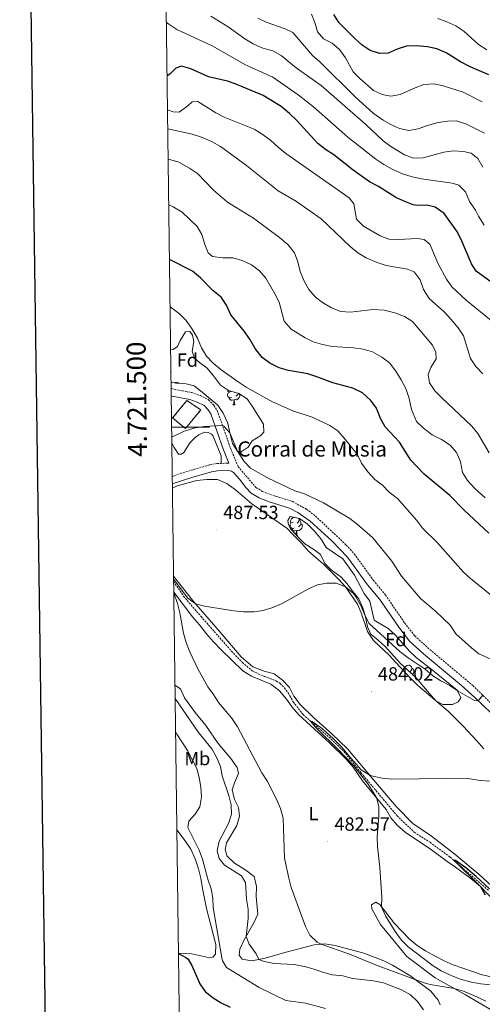
# Model space of a CAD drawing. Units: metres. Extents: x 589633 to 594127, y 4719364 to 4722393.
# Drawn here: x 590441 to 590685, y 4721197 to 4721714 of the extents above; entities that cross this region are included whole.
import ezdxf
from ezdxf.enums import TextEntityAlignment as Align

# ---------------------------------------------------------------- set-up
doc = ezdxf.new("R2010")
doc.units = ezdxf.units.M
doc.header["$MEASUREMENT"] = 0
doc.linetypes.add('TRAZOSX2', pattern=[1.5, 1, -0.5])
for name, color, linetype, lineweight in [('Carátula', 7, 'Continuous', 5), ('Level 11', 142, 'TRAZOSX2', 13), ('Level 18', 1, 'TRAZOSX2', 13), ('Level 21', 19, 'Continuous', 0), ('Level 35', 92, 'Continuous', 0), ('Level 36', 19, 'Continuous', 40), ('Level 37', 92, 'Continuous', 0), ('Level 4', 36, 'Continuous', 30), ('Level 41', 19, 'Continuous', 0), ('Level 44', 19, 'Continuous', 0), ('Level 5', 36, 'Continuous', 0), ('Level 53', 1, 'Continuous', 0), ('Level 61', 19, 'Continuous', 0), ('Level 63', 7, 'Continuous', 0), ('Level 7', 1, 'Continuous', 0)]:
    doc.layers.add(name, color=color, linetype=linetype, lineweight=lineweight)
doc.styles.add('Arial', font='ARIAL.TTF', dxfattribs={"height": 0.2})

# ---------------------------------------------------------------- blocks, each defined once
blk = doc.blocks.new('5PATER')
at = {"layer": 'Carátula', "linetype": 'Continuous', "lineweight": 5}
h = blk.add_hatch(color=250, dxfattribs=at)
edge = h.paths.add_edge_path()
edge.add_ellipse((0, 0), major_axis=(-1.33, -1.34), ratio=0.999422, start_angle=0, end_angle=360)

msp = doc.modelspace()

# ---------------------------------------------------------------- linework, layer by layer
at = {"layer": 'Level 11', "color": 142, "linetype": 'TRAZOSX2', "lineweight": 13}
msp.add_polyline3d([(590522.26, 4721418.81, 484.37), (590527.53, 4721411.07, 484.3), (590536.73, 4721400.39, 483.08), (590552.79, 4721382.18, 482.24), (590558.5, 4721376.24, 482.01), (590564.04, 4721371.57, 481.93), (590570.15, 4721368.92, 481.93), (590576.34, 4721366.51, 481.17), (590578.37, 4721365.17, 481.09), (590580.65, 4721362.95, 480.94), (590583.45, 4721358.79, 480.78), (590585.21, 4721355.58, 480.56), (590590.39, 4721348.86, 480.17), (590605.2, 4721336, 479.18), (590611.75, 4721329.59, 478.8), (590621.01, 4721318.13, 478.42), (590639.87, 4721295.69, 477.12), (590648.89, 4721287.02, 476.58), (590657.18, 4721281.75, 475.82), (590667.81, 4721273.88, 475.36), (590687.87, 4721256.55, 474.29)], dxfattribs=at)
at = {"layer": 'Level 18', "color": 1, "linetype": 'TRAZOSX2', "lineweight": 13}
msp.add_polyline3d([(590529.26, 4721513.95, 489.01), (590521.72, 4721504.79, 489.01), (590528.45, 4721499.22, 489.01), (590536.57, 4721508.97, 489.01), (590529.26, 4721513.95, 489.01)], dxfattribs=at)
at = {"layer": 'Level 21', "color": 19, "linetype": 'TRAZOSX2', "lineweight": 0}
for points in [[(590520.94, 4721520.3, 490.75), (590522.43, 4721519.85, 490.75), (590531.8, 4721518.13, 490.6), (590536.22, 4721516.63, 490.37), (590540.66, 4721514.35, 490.09), (590543.44, 4721511.35, 489.99), (590545.24, 4721508.63, 489.99), (590552.32, 4721488.51, 489.43), (590556.24, 4721479.16, 488.89), (590565.58, 4721468.23, 488.96), (590569.04, 4721466.18, 488.96), (590573.22, 4721464.48, 489.04), (590584.72, 4721460.97, 489.12), (590592.22, 4721456.8, 489.12), (590596.89, 4721453.2, 489.12), (590613.11, 4721437.99, 488.66), (590617.28, 4721433.36, 488.23), (590627.38, 4721419.41, 487.13), (590633.77, 4721411.72, 486.85), (590643.78, 4721397.02, 486.96), (590649.18, 4721390.19, 487.12), (590657.1, 4721383.04, 487.05), (590679.68, 4721364.14, 485.49), (590692.22, 4721352.03, 484.53)], [(590521.54, 4721473.96, 488.5), (590525.78, 4721475.58, 488.56), (590541.36, 4721480.18, 488.73), (590545.01, 4721480.81, 488.81), (590550.62, 4721480.98, 488.81), (590551.39, 4721480.96, 489.07)]]:
    msp.add_polyline3d(points, dxfattribs=at)
at = {"layer": 'Level 21', "color": 19, "linetype": 'Continuous', "lineweight": 0}
for points in [[(590520.99, 4721516.35, 490.75), (590521.54, 4721516.18, 490.75), (590530.84, 4721514.47, 490.6), (590534.74, 4721513.14, 490.37), (590538.34, 4721511.3, 490.09), (590540.46, 4721509.01, 489.99), (590541.83, 4721506.94, 489.99), (590548.43, 4721488.06, 489.47), (590551.39, 4721480.96, 489.07)], [(590521.59, 4721470.1, 488.47), (590531.77, 4721473.48, 488.62), (590542.24, 4721476.43, 488.73), (590545.39, 4721476.97, 488.81), (590550.91, 4721477.14, 488.81), (590552.68, 4721476.8, 488.89), (590553.72, 4721476.18, 488.89), (590557.08, 4721472.43, 488.91), (590560.02, 4721468.34, 488.94), (590563.08, 4721465.25, 488.96), (590567.32, 4721462.73, 488.96), (590571.93, 4721460.85, 489.04), (590583.21, 4721457.41, 489.12), (590587.67, 4721455.17, 489.12), (590594.08, 4721450.55, 489.12), (590605.46, 4721440.14, 488.95), (590613.73, 4721431.62, 488.3), (590624.34, 4721417.05, 487.13), (590630.7, 4721409.4, 486.85), (590640.68, 4721394.75, 486.96), (590646.37, 4721387.55, 487.12), (590653.77, 4721380.83, 487.1), (590673.76, 4721364.17, 485.73), (590680.81, 4721357.92, 485.21), (590689.44, 4721349.37, 484.53)]]:
    msp.add_polyline3d(points, dxfattribs=at)
at = {"layer": 'Level 35', "color": 92, "linetype": 'Continuous', "lineweight": 0, "ltscale": 0.5}
for points in [[(590520.67, 4721541.02, 496.02), (590521.98, 4721540.73, 495.99), (590524.4, 4721542.38, 495.99), (590525.77, 4721545.53, 495.69), (590528.45, 4721550.07, 496.22), (590530.74, 4721550.2, 496.3), (590532.29, 4721548.36, 496.3), (590532.87, 4721544.99, 496.38), (590532.11, 4721539.89, 496.38), (590533.34, 4721536.19, 496.38), (590535.87, 4721533.88, 496.38), (590539.95, 4721531.01, 495.95), (590543.2, 4721526.84, 495.26), (590546.99, 4721521.96, 495.08), (590551.21, 4721519.27, 495.08), (590556.64, 4721517.69, 495.08), (590560.89, 4721514.77, 495.08), (590563.54, 4721510.89, 494.77), (590569.49, 4721501.48, 494.62), (590569.8, 4721497.38, 494.39), (590568.16, 4721495.59, 494.16), (590563.65, 4721492.79, 494.08), (590561.45, 4721489.39, 493.78), (590557.33, 4721486.54, 493.7), (590555.65, 4721487.49, 493.7), (590553.25, 4721491.42, 493.7), (590551.85, 4721496.98, 493.7), (590550.75, 4721502.05, 494.47), (590548.42, 4721507.35, 494.54), (590545.61, 4721511.49, 494.54), (590541.47, 4721514.78, 495.12), (590537.31, 4721518.35, 495.31), (590533.06, 4721521.66, 495.61), (590528.79, 4721522.63, 495.84), (590523.55, 4721522.99, 496.07), (590520.9, 4721523.53, 496.19)], [(590583.54, 4721452.96, 492.17), (590588.42, 4721451.87, 492.17), (590592.58, 4721449.12, 491.53), (590596.33, 4721445.24, 491.05), (590599.83, 4721441.1, 490.8), (590602.61, 4721436.72, 490.65), (590611.25, 4721430.7, 489.96), (590617.39, 4721422.15, 489.73), (590622.46, 4721412.56, 488.66), (590625.47, 4721408.57, 488.36), (590627.84, 4721398.45, 488.12), (590635.1, 4721394.1, 488.12), (590638.88, 4721390.83, 488.12), (590646.32, 4721382.28, 487.74), (590649.92, 4721378.81, 487.51), (590658.5, 4721372.23, 487.51), (590671.36, 4721361.74, 486.75), (590673.43, 4721357.61, 486.36), (590672.04, 4721355.59, 486.36), (590668.98, 4721354.13, 486.36), (590663.98, 4721354.14, 486.29), (590660.19, 4721356.15, 486.44), (590656.91, 4721359.89, 487.02), (590649.69, 4721368.39, 487.05), (590641.43, 4721375.88, 487.13), (590633.82, 4721384.55, 487.13), (590629.95, 4721388.06, 487.13), (590625.96, 4721391.07, 487.13), (590624.23, 4721394.93, 487.43), (590623.22, 4721400.2, 487.89), (590621.88, 4721405.07, 487.97), (590619.76, 4721409.64, 488.2), (590616.57, 4721413.49, 488.19), (590613.53, 4721417.62, 488.58), (590610.22, 4721421.33, 489.16), (590605.36, 4721424.79, 489.65), (590601.82, 4721428.32, 489.92), (590599.62, 4721432.98, 491.26), (590596.11, 4721435.57, 491.79), (590591.37, 4721438.69, 492.02), (590587.86, 4721442.19, 492.63), (590583.97, 4721446.36, 492.63), (590582.77, 4721448.59, 492.63), (590582.44, 4721450.84, 492.02), (590583.54, 4721452.96, 492.17)]]:
    msp.add_polyline3d(points, dxfattribs=at)
at = {"layer": 'Level 36', "color": 92, "linetype": 'Continuous', "lineweight": 0}
for points in [[(590520.83, 4721528.95, 0.01), (590520.9, 4721528.83, 0.01), (590520.83, 4721528.4, 0.01)], [(590522.87, 4721523.13, 0.01), (590523.23, 4721523.37, 0.01), (590523.98, 4721523.53, 0.01), (590524.4, 4721523.47, 0.01), (590524.93, 4721523.16, 0.01), (590525.19, 4721522.88, 0.01)], [(590552.79, 4721515.57, 0.01), (590552.37, 4721515.41, 0.01), (590551.78, 4721515.47, 0.01), (590551.31, 4721515.68, 0.01), (590550.88, 4721516.11, 0.01), (590550.67, 4721516.69, 0.01), (590550.67, 4721517.11, 0.01), (590550.72, 4721517.69, 0.01), (590551.15, 4721518.39, 0.01)], [(590552.21, 4721518.65, 0.01), (590551.68, 4721518.39, 0.01), (590551.15, 4721518.44, 0.01), (590550.88, 4721518.81, 0.01), (590550.83, 4721519.23, 0.01), (590550.9, 4721519.46, 0.01)], [(590556.34, 4721517.75, 0.01), (590556.8, 4721517.5, 0.01), (590557.14, 4721516.89, 0.01), (590557.03, 4721516.16, 0.01), (590556.82, 4721515.52, 0.01), (590556.24, 4721514.78, 0.01), (590555.44, 4721514.3, 0.01), (590554.59, 4721514.41, 0.01), (590554.16, 4721514.27, 0.01)], [(590554.52, 4721518.31, 0.01), (590554.44, 4721518.23, 0.01)], [(590556.34, 4721517.78, 0.01), (590556.34, 4721517.75, 0.01), (590555.97, 4721517.06, 0.01), (590555.55, 4721516.58, 0.01), (590555.07, 4721516.16, 0.01)], [(590554.05, 4721514.27, 0.01), (590553.16, 4721514.19, 0.01), (590552.32, 4721514.19, 0.01), (590551.89, 4721514.62, 0.01), (590551.57, 4721515.09, 0.01), (590551.57, 4721515.41, 0.01)], [(590553.51, 4721511.59, 0.01), (590553.94, 4721512.75, 0.01), (590554.05, 4721514.27, 0.01), (590554.16, 4721514.27, 0.01), (590554.2, 4721513.69, 0.01), (590554.23, 4721513.01, 0.01), (590554.3, 4721512.39, 0.01), (590554.42, 4721511.99, 0.01), (590554.63, 4721511.59, 0.01)], [(590553.51, 4721511.59, 0.01), (590554.63, 4721511.59, 0.01)], [(590521.32, 4721491.47, 489.94), (590522.56, 4721489.27, 489.88), (590524.9, 4721485.83, 489.42), (590526.42, 4721485.76, 489.42), (590527.58, 4721486.7, 489.42), (590530.94, 4721491.84, 489.5), (590533.64, 4721494.52, 489.5), (590535.62, 4721495.97, 489.5), (590538.59, 4721497.28, 489.5), (590540.5, 4721497.21, 489.5), (590542.27, 4721496.21, 489.5), (590542.87, 4721495.53, 489.5), (590547.32, 4721484.93, 489.5), (590547.33, 4721480.88, 488.81)], [(590521.62, 4721467.94, 488.02), (590524.19, 4721469.07, 488.12), (590534.52, 4721471.85, 488.12), (590539.79, 4721472.42, 488.12), (590545.32, 4721472.35, 488.12), (590550.29, 4721470.32, 488.05), (590554.79, 4721467.05, 487.97), (590563.5, 4721459.69, 487.97), (590581.79, 4721446.84, 487.97), (590585.56, 4721443.08, 487.97), (590589.48, 4721438.93, 487.28), (590593.21, 4721434.77, 487.28), (590601.04, 4721427.89, 486.75), (590605.15, 4721423.89, 485.68), (590609.22, 4721419.93, 485.68), (590612.7, 4721415.97, 485.07), (590618.94, 4721406.91, 484.68), (590620.87, 4721402.29, 484.53), (590624.33, 4721392.6, 483.84), (590627.48, 4721387.81, 483.61), (590635.71, 4721380.14, 483.08), (590639.09, 4721376.33, 482.62), (590646.84, 4721367.97, 482.54), (590650.56, 4721364.41, 482.24), (590666.9, 4721350.45, 482.01), (590674.54, 4721342.83, 481.93), (590681.75, 4721335.05, 481.78), (590685.38, 4721330.9, 480.71)], [(590585.66, 4721446.9, 0.01), (590585.24, 4721446.74, 0.01), (590584.65, 4721446.8, 0.01), (590584.18, 4721447.01, 0.01), (590583.75, 4721447.44, 0.01), (590583.54, 4721448.02, 0.01), (590583.54, 4721448.44, 0.01), (590583.59, 4721449.03, 0.01), (590584.02, 4721449.72, 0.01)], [(590585.08, 4721449.98, 0.01), (590584.54, 4721449.72, 0.01), (590584.02, 4721449.77, 0.01), (590583.75, 4721450.14, 0.01), (590583.7, 4721450.57, 0.01), (590583.86, 4721451.09, 0.01), (590584.34, 4721451.68, 0.01), (590584.97, 4721452.21, 0.01), (590585.46, 4721452.53, 0.01)], [(590589.21, 4721449.08, 0.01), (590589.66, 4721448.83, 0.01), (590590.01, 4721448.22, 0.01), (590589.9, 4721447.49, 0.01), (590589.69, 4721446.85, 0.01), (590589.1, 4721446.11, 0.01), (590588.31, 4721445.63, 0.01), (590587.46, 4721445.74, 0.01), (590587.03, 4721445.61, 0.01)], [(590588.12, 4721451.94, 0.01), (590588.26, 4721451.36, 0.01), (590588.15, 4721450.51, 0.01), (590587.72, 4721449.98, 0.01), (590587.3, 4721449.56, 0.01)], [(590588.26, 4721451.36, 0.01), (590588.74, 4721451.05, 0.01), (590589.05, 4721450.41, 0.01), (590589.21, 4721450.09, 0.01), (590589.21, 4721449.51, 0.01), (590589.21, 4721449.08, 0.01), (590588.84, 4721448.39, 0.01), (590588.42, 4721447.91, 0.01), (590587.94, 4721447.49, 0.01)], [(590586.92, 4721445.61, 0.01), (590586.03, 4721445.52, 0.01), (590585.18, 4721445.52, 0.01), (590584.76, 4721445.95, 0.01), (590584.44, 4721446.43, 0.01), (590584.44, 4721446.74, 0.01)], [(590586.6, 4721443.53, 0.01), (590586.81, 4721444.08, 0.01), (590586.92, 4721445.61, 0.01), (590587.03, 4721445.61, 0.01), (590587.06, 4721445.02, 0.01), (590587.1, 4721444.34, 0.01), (590587.17, 4721443.72, 0.01), (590587.28, 4721443.32, 0.01), (590587.5, 4721442.92, 0.01)], [(590587.18, 4721442.92, 0.01), (590587.5, 4721442.92, 0.01)], [(590689.33, 4721259.09, 477.27), (590683.03, 4721264.82, 477.27), (590670.21, 4721275.5, 477.35), (590657.9, 4721285.01, 478.03), (590648.07, 4721291.63, 478.42), (590639.33, 4721300.6, 478.95), (590627.59, 4721314.33, 479.87), (590613.81, 4721330.86, 481.47), (590605.58, 4721338.77, 481.93), (590595.86, 4721347.39, 482.62), (590588.87, 4721354.14, 482.54), (590585.48, 4721358.54, 482.77), (590583.31, 4721363.16, 483.23), (590579.49, 4721367.02, 483.23), (590575.19, 4721370.24, 483.23), (590569.98, 4721371.68, 483.23), (590563.98, 4721373.89, 483.46), (590557.89, 4721379.29, 483.46), (590546.75, 4721392.14, 484.84), (590532.83, 4721408.14, 485.14), (590522.23, 4721421.59, 484.93)], [(590522.34, 4721413.29, 485.18), (590532.24, 4721400.19, 485.09), (590535.82, 4721395.98, 484.71), (590539.51, 4721391.29, 483.79), (590543.19, 4721387.04, 483.64), (590547.31, 4721382.84, 482.34), (590558.62, 4721371.89, 481.88), (590563.16, 4721369.12, 481.65), (590573.49, 4721364.91, 481.65), (590577.99, 4721361.36, 481.65), (590581.72, 4721357.06, 481.65), (590584.67, 4721352.75, 481.65), (590588.2, 4721348.69, 481.65), (590604.21, 4721334.04, 481.34), (590613.14, 4721325.21, 481.27), (590616.67, 4721321.2, 481.19), (590621.66, 4721314.13, 480.43), (590634.05, 4721298.99, 479.2), (590636.61, 4721294.63, 478.21), (590639.8, 4721290.76, 477.6), (590644.01, 4721287.15, 477.14), (590657.88, 4721277.86, 476.53), (590666.24, 4721271.71, 476.3), (590670.64, 4721268.69, 475.92), (590679.49, 4721261.97, 475.31), (590683.64, 4721258.51, 475.31), (590690.89, 4721250.93, 475.31)], [(590643.8, 4721373.74, 0.01), (590644.32, 4721374.17, 0.01), (590645.22, 4721374.76, 0.01), (590645.96, 4721374.92, 0.01), (590646.39, 4721374.86, 0.01), (590646.92, 4721374.55, 0.01), (590647.45, 4721373.96, 0.01), (590647.61, 4721373.32, 0.01), (590647.5, 4721372.47, 0.01), (590647.07, 4721371.94, 0.01), (590646.65, 4721371.52, 0.01)], [(590647.61, 4721373.32, 0.01), (590648.08, 4721373.01, 0.01), (590648.4, 4721372.37, 0.01), (590648.56, 4721372.05, 0.01), (590648.56, 4721371.47, 0.01), (590648.56, 4721371.04, 0.01), (590648.19, 4721370.35, 0.01), (590647.9, 4721370.02, 0.01)], [(590648.56, 4721371.04, 0.01), (590649.01, 4721370.79, 0.01), (590649.36, 4721370.18, 0.01), (590649.25, 4721369.45, 0.01), (590649.08, 4721368.95, 0.01)], [(590662.51, 4721196.27, 487.31), (590661.5, 4721198.76, 487.08), (590657.62, 4721203.45, 485.78), (590646.49, 4721211.7, 484.63), (590637.46, 4721217.25, 484.63), (590632.93, 4721219.49, 484.55), (590622.36, 4721223.44, 484.55), (590607.23, 4721227.54, 484.63), (590601.79, 4721228.44, 484.71), (590596.22, 4721227.82, 486.16), (590581.55, 4721224.04, 487.53), (590569.76, 4721220.6, 489.29), (590563.17, 4721219.38, 491.36), (590558.26, 4721220.34, 492.35), (590556.82, 4721222.47, 492.2), (590557.16, 4721225.55, 491.66), (590559.39, 4721230.43, 490.59), (590564.55, 4721239.45, 488.83), (590566.64, 4721244.03, 487.99), (590565.72, 4721253.27, 487.08), (590565.94, 4721258.6, 487.23), (590564.6, 4721263.72, 487.84), (590560.34, 4721267.03, 487.92), (590554.27, 4721270.77, 488.6), (590550.36, 4721274.43, 488.99), (590549.33, 4721277.79, 488.6), (590550.11, 4721281.47, 488.22), (590555.46, 4721290.59, 487.61), (590556.91, 4721295.41, 487.61), (590556.45, 4721300.1, 487.15), (590554.24, 4721304.27, 487.53), (590553.14, 4721309.35, 487.84), (590554.22, 4721312.93, 487.23), (590556.35, 4721317.86, 486.69), (590555.76, 4721321.13, 486.54), (590552.32, 4721325.77, 487.08), (590545.75, 4721333.65, 487.53), (590539.21, 4721343.2, 488.38), (590533.54, 4721349.97, 487.23), (590528, 4721357.67, 487.23), (590525.83, 4721362.38, 487.69), (590522.98, 4721364.36, 488.11)], [(590523.97, 4721288.26, 497.81), (590528.42, 4721282.48, 497.24), (590531.32, 4721278.12, 496.94), (590533.65, 4721273.07, 496.48), (590535.43, 4721267.86, 496.48), (590536.63, 4721262.98, 495.94), (590537.44, 4721257.51, 495.87), (590539.64, 4721246.98, 495.87), (590544.56, 4721228.02, 496.25), (590544.24, 4721223.02, 496.86), (590542.99, 4721221.44, 497.32), (590541.38, 4721221.03, 497.62), (590538.14, 4721221.67, 498.16), (590531.91, 4721223.09, 499.84), (590524.81, 4721223.54, 500.2)], [(590690.28, 4721193.22, 487.4), (590675.83, 4721201.62, 485.57), (590659.85, 4721210.59, 484.19), (590644.87, 4721221.73, 483.43), (590631.18, 4721238.61, 483.05), (590626.56, 4721246.81, 481.44), (590626.44, 4721248.91, 481.14), (590628.57, 4721250.27, 480.37), (590630.74, 4721249.03, 480.07)], [(590630.74, 4721249.03, 480.07), (590638.41, 4721239.06, 479), (590646.11, 4721230.95, 478.92), (590650.41, 4721227.58, 478.92), (590654.86, 4721224.76, 478.92), (590659.89, 4721221.95, 479), (590664.67, 4721219.37, 479.45), (590669.25, 4721217.33, 479.45), (590684.58, 4721212.17, 479.07), (590690.28, 4721210.88, 478.61), (590695.62, 4721209.98, 477.62), (590706.07, 4721208.17, 476.78), (590717.25, 4721205.88, 476.24), (590723.1, 4721204.2, 476.24), (590737.76, 4721198.49, 475.48), (590753.46, 4721191.76, 475.25)]]:
    msp.add_polyline3d(points, dxfattribs=at)
at = {"layer": 'Level 4', "color": 36, "linetype": 'Continuous', "lineweight": 30}
for points in [[(590644.73, 4721700.13, 550.01), (590639.91, 4721698.55, 550.01), (590635.2, 4721696.43, 550.01), (590630.5, 4721696.41, 550.01), (590625.64, 4721697.86, 550.01), (590621.54, 4721700.73, 550.01), (590617.39, 4721704.38, 550.01), (590609.19, 4721712.55, 550.01), (590606.56, 4721716.8, 550.01)], [(590688.09, 4721685.19, 550.01), (590678.3, 4721689.31, 550.01), (590673.27, 4721691.98, 550.01), (590665.57, 4721696.76, 550.01), (590660.8, 4721698.84, 550.01), (590655.9, 4721699.86, 550.01), (590650.11, 4721700.36, 550.01), (590644.73, 4721700.13, 550.01)], [(590639.2, 4721620.7, 525.01), (590630.06, 4721626.39, 525.01), (590625.28, 4721628.96, 525.01), (590616.71, 4721635.09, 525.01), (590606.59, 4721643.13, 525.01), (590602.15, 4721645.91, 525.01), (590598.17, 4721648.94, 525.01), (590587.16, 4721661.05, 525.01), (590583.2, 4721664.72, 525.01), (590578.89, 4721668.42, 525.01), (590569.36, 4721674.26, 525.01), (590554.7, 4721680.46, 525.01), (590550.62, 4721681.82, 525.01), (590540.7, 4721684.03, 525.01), (590531.3, 4721688.34, 525.01), (590526.47, 4721689.69, 525.01), (590523.47, 4721688.58, 525.01), (590520.28, 4721685.45, 525.01), (590518.8, 4721684.55, 525.01)], [(590689.78, 4721575.8, 525.01), (590681.42, 4721581.87, 525.01), (590679.02, 4721585.84, 525.01), (590673.56, 4721598.53, 525.01), (590671.28, 4721602.98, 525.01), (590664.65, 4721612.3, 525.01), (590659.91, 4721615.61, 525.01), (590655.44, 4721616.67, 525.01), (590650.41, 4721616.46, 525.01), (590648.35, 4721616.72, 525.01), (590643.92, 4721618.47, 525.01), (590639.2, 4721620.7, 525.01)], [(590633.52, 4721500.13, 500.01), (590631.19, 4721504.55, 500.01), (590628.92, 4721509.99, 500.01), (590626, 4721514.03, 500.01), (590621.66, 4721517.92, 500.01), (590616.59, 4721520.36, 500.01), (590606.08, 4721523.27, 500.01), (590597.67, 4721526.48, 500.01), (590592.89, 4721527.93, 500.01), (590582.62, 4721529.79, 500.01), (590577.79, 4721531.12, 500.01), (590572.87, 4721533.61, 500.01), (590568.87, 4721536.61, 500.01), (590565.17, 4721541.23, 500.01), (590562.37, 4721546.12, 500.01), (590559.41, 4721550.38, 500.01), (590552.35, 4721559.05, 500.01), (590550.03, 4721564.06, 500.01), (590547.26, 4721568.22, 500.01), (590542.85, 4721571.85, 500.01), (590536.47, 4721578.45, 500.01), (590532.22, 4721581.86, 500.01), (590520.06, 4721588.02, 500.01)], [(590688.16, 4721444.27, 500.01), (590675.13, 4721456.25, 500.01), (590667.56, 4721464.02, 500.01), (590654.07, 4721475.18, 500.01), (590647.04, 4721482.61, 500.01), (590641.11, 4721492.07, 500.01), (590633.52, 4721500.13, 500.01)], [(590688.38, 4721257.28, 475.01), (590681.44, 4721263.85, 475.01), (590676.03, 4721268.31, 475.01), (590670.55, 4721272.21, 475.01), (590669.81, 4721272.16, 475.01), (590683.64, 4721258.51, 475.01), (590686.14, 4721254.18, 475.01)], [(590524.82, 4721223.29, 500.01), (590528.74, 4721221.25, 500.01), (590529.84, 4721220.33, 500.01), (590531.9, 4721217.03, 500.01), (590535.99, 4721207.4, 500.01), (590538.86, 4721203.31, 500.01), (590543.1, 4721199.97, 500.01), (590547.36, 4721197.36, 500.01), (590552.09, 4721195.07, 500.01)]]:
    msp.add_polyline3d(points, dxfattribs=at)
at = {"layer": 'Level 5', "color": 36, "linetype": 'Continuous', "lineweight": 0}
for points in [[(590685.58, 4721606.19, 530.01), (590682.58, 4721610.75, 530.01), (590681.02, 4721614, 530.01), (590677.87, 4721618.55, 530.01), (590675.8, 4721623.56, 530.01), (590672.33, 4721627.17, 530.01), (590668.78, 4721628.21, 530.01), (590652.71, 4721630.38, 530.01), (590647.83, 4721631.46, 530.01), (590642.66, 4721633.14, 530.01), (590637.27, 4721635.54, 530.01), (590632.91, 4721637.98, 530.01), (590628.68, 4721640.81, 530.01), (590613.92, 4721652.37, 530.01), (590595.81, 4721668.27, 530.01), (590587.79, 4721674.67, 530.01), (590574.55, 4721683.86, 530.01), (590559.79, 4721690.56, 530.01), (590542.92, 4721700.2, 530.01), (590523.91, 4721708.93, 530.01), (590519.74, 4721711.69, 530.01), (590518.43, 4721712.79, 530.01)], [(590684.96, 4721636.51, 535.01), (590682.35, 4721641.17, 535.01), (590678.83, 4721643.96, 535.01), (590674.71, 4721644.78, 535.01), (590669.33, 4721645.19, 535.01), (590664.38, 4721644.48, 535.01), (590653.48, 4721641.49, 535.01), (590648.48, 4721641.37, 535.01), (590643.72, 4721643.01, 535.01), (590636.62, 4721647.47, 535.01), (590632.59, 4721650.44, 535.01), (590623.42, 4721658.97, 535.01), (590599.86, 4721679.48, 535.01), (590586.77, 4721688.79, 535.01), (590578.9, 4721695.23, 535.01), (590574.52, 4721697.65, 535.01), (590569.29, 4721699.1, 535.01), (590564.09, 4721701.38, 535.01), (590559.81, 4721703.98, 535.01), (590550.9, 4721710.29, 535.01), (590541.78, 4721715.88, 535.01)], [(590685.73, 4721654.38, 540.01), (590676.42, 4721659.23, 540.01), (590671.16, 4721660.87, 540.01), (590666.32, 4721660.8, 540.01), (590661.36, 4721660.11, 540.01), (590655.83, 4721658.55, 540.01), (590650.92, 4721656.67, 540.01), (590645.97, 4721655.85, 540.01), (590641.08, 4721656.97, 540.01), (590636.5, 4721658.98, 540.01), (590632.56, 4721661.26, 540.01), (590627.27, 4721665.05, 540.01), (590617.95, 4721673.33, 540.01), (590599.15, 4721691.9, 540.01), (590595.39, 4721695.2, 540.01), (590584.94, 4721707.4, 540.01), (590581, 4721709.25, 540.01), (590571.03, 4721712.77, 540.01), (590566.53, 4721714.98, 540.01)], [(590684.67, 4721670.98, 545.01), (590674.56, 4721675.95, 545.01), (590664.1, 4721679.42, 545.01), (590659.19, 4721680.43, 545.01), (590653.86, 4721680.07, 545.01), (590648.38, 4721677.94, 545.01), (590641.51, 4721674.75, 545.01), (590636.58, 4721673.88, 545.01), (590632.02, 4721674.86, 545.01), (590627.45, 4721676.89, 545.01), (590620.16, 4721683.11, 545.01), (590616.79, 4721686.78, 545.01), (590612.67, 4721694, 545.01), (590609.62, 4721698.46, 545.01), (590605.62, 4721701.73, 545.01), (590601.13, 4721704.02, 545.01), (590598.04, 4721707.69, 545.01), (590596.76, 4721712.17, 545.01), (590594.78, 4721716.94, 545.01)], [(590686.96, 4721698.28, 555.01), (590682.73, 4721701.04, 555.01), (590674.89, 4721708.01, 555.01), (590670.77, 4721710.84, 555.01), (590666.06, 4721713.05, 555.01), (590661.32, 4721714.8, 555.01)], [(590690.3, 4721555.07, 520.01), (590676.14, 4721566.67, 520.01), (590668.7, 4721573.65, 520.01), (590665.85, 4721577.76, 520.01), (590661.39, 4721585.87, 520.01), (590657.09, 4721596.09, 520.01), (590654.12, 4721598.64, 520.01), (590650.63, 4721599.18, 520.01), (590640.52, 4721598.64, 520.01), (590635.48, 4721598.77, 520.01), (590630.9, 4721600.56, 520.01), (590622.09, 4721605.66, 520.01), (590618.5, 4721609.18, 520.01), (590617.16, 4721617.25, 520.01), (590614.57, 4721620.39, 520.01), (590581.37, 4721643.74, 520.01), (590577.21, 4721647.06, 520.01), (590573.2, 4721650.82, 520.01), (590568.94, 4721653.99, 520.01), (590564.63, 4721656.53, 520.01), (590548.91, 4721662.9, 520.01), (590544.45, 4721665.17, 520.01), (590534.95, 4721671.12, 520.01), (590531.97, 4721670.93, 520.01), (590529.75, 4721668.79, 520.01), (590525.24, 4721665.5, 520.01), (590522.11, 4721665.65, 520.01), (590519.03, 4721666.65, 520.01)], [(590685.02, 4721528.01, 515.01), (590681.25, 4721531.87, 515.01), (590678.37, 4721535.98, 515.01), (590674.76, 4721548.02, 515.01), (590672, 4721552.18, 515.01), (590668.13, 4721556.73, 515.01), (590664.72, 4721560.38, 515.01), (590656.73, 4721567.62, 515.01), (590653.68, 4721572.33, 515.01), (590651.94, 4721577.29, 515.01), (590648.9, 4721581.6, 515.01), (590645.31, 4721583.02, 515.01), (590634.12, 4721584.96, 515.01), (590629.36, 4721586.48, 515.01), (590623.5, 4721588.97, 515.01), (590619.18, 4721591.49, 515.01), (590615.1, 4721594.93, 515.01), (590599.92, 4721609.48, 515.01), (590586.9, 4721618.53, 515.01), (590577.26, 4721624.22, 515.01), (590560.64, 4721637.54, 515.01), (590546.9, 4721647.37, 515.01), (590542.59, 4721649.91, 515.01), (590537.51, 4721652.1, 515.01), (590531.97, 4721653.85, 515.01), (590519.16, 4721656.67, 515.01)], [(590660.21, 4721539.4, 510.01), (590658.39, 4721543.09, 510.01), (590647.99, 4721555.56, 510.01), (590643.66, 4721558.05, 510.01), (590638.72, 4721560.04, 510.01), (590632.96, 4721561.35, 510.01), (590627.22, 4721561.78, 510.01), (590615.3, 4721560.43, 510.01), (590610.3, 4721560.71, 510.01), (590605.29, 4721562.6, 510.01), (590600.55, 4721565.53, 510.01), (590596.98, 4721568.29, 510.01), (590593.41, 4721572.25, 510.01), (590590.99, 4721576.63, 510.01), (590588.91, 4721581.69, 510.01), (590587.67, 4721586.85, 510.01), (590585.86, 4721591.5, 510.01), (590582.39, 4721595.94, 510.01), (590577.91, 4721599.69, 510.01), (590564.35, 4721609.76, 510.01), (590550.64, 4721618.22, 510.01), (590543.31, 4721624.53, 510.01), (590534.77, 4721633.31, 510.01), (590530.63, 4721636.11, 510.01), (590525.05, 4721639.24, 510.01), (590519.6, 4721640.82, 510.01), (590519.37, 4721640.85, 510.01)], [(590642.06, 4721524.87, 505.01), (590639.21, 4721529.29, 505.01), (590635.82, 4721533.69, 505.01), (590631.81, 4721536.67, 505.01), (590626.83, 4721539.48, 505.01), (590622.02, 4721540.86, 505.01), (590616.97, 4721541.62, 505.01), (590605.61, 4721542.31, 505.01), (590600.51, 4721543.32, 505.01), (590595.75, 4721544.86, 505.01), (590591.5, 4721546.91, 505.01), (590584.1, 4721551.5, 505.01), (590580.43, 4721555.67, 505.01), (590577.79, 4721565.65, 505.01), (590575.5, 4721570.09, 505.01), (590570.71, 4721578.17, 505.01), (590567.43, 4721582.08, 505.01), (590563.27, 4721585.2, 505.01), (590558.4, 4721587.58, 505.01), (590553.58, 4721588.94, 505.01), (590548.15, 4721588.9, 505.01), (590542.66, 4721589.61, 505.01), (590540.48, 4721591.63, 505.01), (590538.66, 4721595.86, 505.01), (590537.17, 4721601.17, 505.01), (590534.58, 4721605.45, 505.01), (590526.82, 4721612.87, 505.01), (590521.98, 4721615.71, 505.01), (590519.68, 4721616.76, 505.01)], [(590690.45, 4721410.82, 495.01), (590678.52, 4721420.34, 495.01), (590674.81, 4721423.76, 495.01), (590660.91, 4721439.24, 495.01), (590653.35, 4721446.74, 495.01), (590650.21, 4721450.81, 495.01), (590640.01, 4721462.51, 495.01), (590635.71, 4721465.82, 495.01), (590632.19, 4721469.48, 495.01), (590628.2, 4721472.51, 495.01), (590624.5, 4721476.48, 495.01), (590621.06, 4721481.07, 495.01), (590618.75, 4721485.78, 495.01), (590612.02, 4721494.2, 495.01), (590608.6, 4721497.96, 495.01), (590604.46, 4721500.78, 495.01), (590595.08, 4721505.22, 495.01), (590584.9, 4721508.5, 495.01), (590574.28, 4721513.28, 495.01), (590560.42, 4721520.9, 495.01), (590556.16, 4721523.72, 495.01), (590547.04, 4721530.21, 495.01), (590543.03, 4721533.58, 495.01), (590539.65, 4721537.26, 495.01), (590536.96, 4721541.67, 495.01), (590534.76, 4721546.69, 495.01), (590531.96, 4721551.52, 495.01), (590528.96, 4721556.03, 495.01), (590525.39, 4721559.53, 495.01), (590521.23, 4721562.74, 495.01), (590520.38, 4721563.31, 495.01)], [(590688.28, 4721486.48, 510.01), (590682.29, 4721496.56, 510.01), (590679.19, 4721500.49, 510.01), (590663.34, 4721515.32, 510.01), (590659.66, 4721519.09, 510.01), (590656.89, 4721523.24, 510.01), (590656.12, 4721527.65, 510.01), (590657.58, 4721531.29, 510.01), (590660.31, 4721535.88, 510.01), (590660.21, 4721539.4, 510.01)], [(590686.21, 4721462.81, 505.01), (590680.58, 4721467.94, 505.01), (590676.81, 4721471.9, 505.01), (590674.23, 4721476.19, 505.01), (590673.19, 4721481.78, 505.01), (590671.12, 4721486.69, 505.01), (590667.82, 4721490.45, 505.01), (590663.27, 4721493.39, 505.01), (590658.32, 4721495.95, 505.01), (590653.67, 4721499.36, 505.01), (590650.12, 4721502.88, 505.01), (590647.38, 4721509.22, 505.01), (590646.21, 4721515, 505.01), (590644.47, 4721520.26, 505.01), (590642.06, 4721524.87, 505.01)], [(590692, 4721376.83, 490.01), (590682.9, 4721380.89, 490.01), (590678.94, 4721383.94, 490.01), (590670.67, 4721391.34, 490.01), (590667.77, 4721395.89, 490.01), (590660.08, 4721403.22, 490.01), (590652.21, 4721409.81, 490.01), (590642.11, 4721421.56, 490.01), (590637.11, 4721429.56, 490.01), (590627, 4721441.84, 490.01), (590618.88, 4721448.97, 490.01), (590614.9, 4721452, 490.01), (590601.2, 4721460.19, 490.01), (590591.06, 4721464.91, 490.01), (590586.05, 4721466.55, 490.01), (590572.02, 4721473.2, 490.01), (590562.79, 4721478.31, 490.01), (590559.31, 4721481.86, 490.01), (590555.86, 4721487.24, 490.01), (590551.87, 4721496.99, 490.01), (590548.61, 4721500.51, 490.01), (590548.01, 4721500.76, 490.01), (590538.32, 4721500.37, 490.01), (590532.96, 4721499.43, 490.01), (590527.84, 4721497.89, 490.01), (590521.27, 4721494.76, 490.01)], [(590685, 4721359, 485.01), (590682.55, 4721356.03, 485.01), (590680.54, 4721356.29, 485.01), (590672.02, 4721361.22, 485.01), (590667.61, 4721364.18, 485.01), (590662.78, 4721366.56, 485.01), (590658.6, 4721369.29, 485.01), (590654.56, 4721372.75, 485.01), (590645.6, 4721378.69, 485.01), (590641.22, 4721382.12, 485.01), (590625.23, 4721396.75, 485.01), (590622.8, 4721401.09, 485.01), (590620.93, 4721405.78, 485.01), (590618.14, 4721410.72, 485.01), (590616.86, 4721412.6, 485.01), (590612.7, 4721415.97, 485.01), (590607.83, 4721417.91, 485.01), (590602.89, 4721417.98, 485.01), (590597.98, 4721417.02, 485.01), (590593.15, 4721414.91, 485.01), (590579.46, 4721407.28, 485.01), (590574.55, 4721405.11, 485.01), (590569.44, 4721403.52, 485.01), (590564.47, 4721402.92, 485.01), (590559.12, 4721402.88, 485.01), (590553.88, 4721403.4, 485.01), (590538.48, 4721405.78, 485.01), (590533.71, 4721407.13, 485.01), (590529.68, 4721410.03, 485.01), (590522.25, 4721420.08, 485.01)], [(590522.34, 4721412.83, 485.01), (590524.25, 4721407.23, 485.01), (590525.47, 4721402.37, 485.01), (590527.41, 4721391.61, 485.01), (590528.84, 4721386.82, 485.01), (590530.66, 4721382.13, 485.01), (590535.06, 4721372.86, 485.01), (590540.28, 4721363.52, 485.01), (590543.28, 4721359.45, 485.01), (590545.88, 4721355.18, 485.01), (590552.77, 4721347.2, 485.01), (590555.81, 4721342.37, 485.01), (590568.76, 4721318.18, 485.01), (590571.66, 4721313.72, 485.01), (590576.54, 4721304.16, 485.01), (590578.5, 4721299.56, 485.01), (590579.91, 4721294.42, 485.01), (590580.66, 4721273.49, 485.01), (590582.85, 4721262.91, 485.01), (590584.12, 4721258.07, 485.01), (590591.57, 4721237.45, 485.01), (590594.01, 4721232.92, 485.01), (590597.72, 4721229.34, 485.01), (590599.87, 4721228.22, 485.01), (590614.74, 4721223.03, 485.01), (590629.42, 4721216.93, 485.01), (590654.11, 4721207.94, 485.01), (590657.29, 4721206.98, 485.01), (590669.93, 4721204.93, 485.01), (590674.73, 4721203.53, 485.01), (590681.83, 4721200.58, 485.01), (590686.46, 4721198.28, 485.01)], [(590523.07, 4721357.25, 490.01), (590535.3, 4721339.43, 490.01), (590542.44, 4721330.88, 490.01), (590544.89, 4721326.51, 490.01), (590546.97, 4721321.65, 490.01), (590547.82, 4721316.72, 490.01), (590551.25, 4721306.35, 490.01), (590552.53, 4721301.52, 490.01), (590552.78, 4721296.48, 490.01), (590551.21, 4721291.67, 490.01), (590546.16, 4721282.35, 490.01), (590545.1, 4721277.35, 490.01), (590546.23, 4721273.31, 490.01), (590549.12, 4721269.73, 490.01), (590557.91, 4721264.13, 490.01), (590560.01, 4721260.68, 490.01), (590560.57, 4721251.93, 490.01), (590561.43, 4721246.66, 490.01), (590561.56, 4721241.67, 490.01), (590560.4, 4721232.19, 490.01), (590562.07, 4721228.15, 490.01), (590565.71, 4721223.11, 490.01), (590567.16, 4721220.11, 490.01), (590569.86, 4721219.17, 490.01), (590575.11, 4721218.03, 490.01), (590585.64, 4721217.54, 490.01), (590591.08, 4721216.49, 490.01), (590596.19, 4721215.1, 490.01), (590601.06, 4721213.26, 490.01), (590605.92, 4721212.1, 490.01), (590611.35, 4721211.54, 490.01), (590616.46, 4721210.25, 490.01), (590627.39, 4721209.03, 490.01), (590632.64, 4721207.83, 490.01), (590642.08, 4721204.15, 490.01), (590646.91, 4721201.58, 490.01), (590650.58, 4721198.06, 490.01), (590653.78, 4721193.7, 490.01)], [(590688.9, 4721313.83, 480.01), (590683.49, 4721314.17, 480.01), (590678.1, 4721315.07, 480.01), (590665.96, 4721315.29, 480.01), (590636.95, 4721314.93, 480.01), (590631.98, 4721315.41, 480.01), (590627.03, 4721316.55, 480.01), (590625.21, 4721317.19, 480.01), (590620.97, 4721319.91, 480.01), (590616.84, 4721324.36, 480.01), (590610.46, 4721332.06, 480.01), (590606.45, 4721336.08, 480.01), (590600.56, 4721341.44, 480.01), (590595.19, 4721345.32, 480.01), (590594.26, 4721345.49, 480.01), (590597.03, 4721342.14, 480.01), (590609.26, 4721330.15, 480.01), (590617, 4721321.94, 480.01), (590624.62, 4721312.31, 480.01), (590628.93, 4721305.25, 480.01), (590630.17, 4721300.57, 480.01), (590630.16, 4721295.57, 480.01), (590629.37, 4721284.58, 480.01), (590629.49, 4721279.57, 480.01), (590630.77, 4721268.59, 480.01), (590631.73, 4721252.9, 480.01), (590631.71, 4721247.89, 480.01), (590633.68, 4721243.09, 480.01), (590638.87, 4721234.84, 480.01), (590642.08, 4721230.34, 480.01), (590645.59, 4721226.77, 480.01), (590658.85, 4721216.88, 480.01), (590663.03, 4721214.12, 480.01), (590668.66, 4721211.54, 480.01), (590673.48, 4721209.7, 480.01), (590679.03, 4721208.16, 480.01), (590683.97, 4721207.36, 480.01), (590697.86, 4721205.95, 480.01)], [(590523.3, 4721339.74, 495.01), (590523.89, 4721338.55, 495.01), (590529.5, 4721329.94, 495.01), (590534.46, 4721320.6, 495.01), (590535.79, 4721315.77, 495.01), (590536.61, 4721310.65, 495.01), (590536.88, 4721305.65, 495.01), (590536.14, 4721300.38, 495.01), (590533.63, 4721296.61, 495.01), (590530.26, 4721292.85, 495.01), (590529.72, 4721289.51, 495.01), (590535.71, 4721277.61, 495.01), (590537.52, 4721272.95, 495.01), (590540.28, 4721262.46, 495.01), (590541.96, 4721257.35, 495.01), (590542.91, 4721252.42, 495.01), (590543.1, 4721247.42, 495.01), (590547.56, 4721221.1, 495.01), (590547.98, 4721219.42, 495.01), (590550.13, 4721215.93, 495.01), (590567.2, 4721205.51, 495.01), (590581.31, 4721198.61, 495.01), (590591.88, 4721197.15, 495.01), (590602.17, 4721194.39, 495.01)]]:
    msp.add_polyline3d(points, dxfattribs=at)
at = {"layer": 'Level 53', "color": 1, "linetype": 'Continuous', "lineweight": 0}
msp.add_polyline3d([(590529.26, 4721513.95, 489.01), (590536.57, 4721508.97, 489.01), (590528.45, 4721499.22, 489.01), (590521.72, 4721504.79, 489.01), (590529.26, 4721513.95, 489.01)], close=True, dxfattribs=at)
at = {"layer": 'Level 61', "color": 19, "linetype": 'Continuous', "lineweight": 0}
msp.add_polyline3d([(590543.79, 4719769.62, 0.01), (590513.6, 4722082.9, 0.01), (593929.25, 4722128.35, 0.01), (593960.58, 4719815.1, 0.01), (590543.79, 4719769.62, 0.01)], close=True, dxfattribs=at)
at = {"layer": 'Level 63', "linetype": 'Continuous', "lineweight": 30}
msp.add_polyline3d([(590441.29, 4722131.94, -0.24), (590475.46, 4719717.2, -0.24), (594030.08, 4719767.51, -0.24), (593995.95, 4722179.25, -0.24), (590441.29, 4722131.94, -0.24)], dxfattribs=at)
at = {"layer": 'Level 63', "linetype": 'Continuous', "lineweight": 0}
msp.add_polyline3d([(590521.2, 4721500.01, 0.01), (590541.2, 4721500.01, 0.01)], dxfattribs=at)

# ---------------------------------------------------------------- block references
at = {"layer": 'Level 7', "color": 19, "linetype": 'Continuous', "lineweight": 0, "xscale": 0.09999983015004542, "yscale": 0.09999983015004542}
for p in [(590544.83, 4721445.94, 487.54), (590626.26, 4721361.09, 484.03), (590603.36, 4721282.15, 482.57)]:
    msp.add_blockref('5PATER', p, dxfattribs=at)

# ---------------------------------------------------------------- texts
at = {"layer": 'Level 37', "color": 92, "linetype": 'Continuous', "lineweight": 0, "style": 'Arial'}
for s, p in [('Fd', (590529.48, 4721535.19, 493.51)), ('Fd', (590639.22, 4721388.32, 485.46)), ('Mb', (590534.74, 4721325.77, 494.49)), ('L', (590595.86, 4721296.84, 483.43))]:
    msp.add_text(s, height=7, dxfattribs=at).set_placement(p, align=Align.MIDDLE_CENTER)
at = {"layer": 'Level 41', "color": 19, "linetype": 'Continuous', "lineweight": 0, "style": 'Arial'}
for s, p in [('487.53', (590548.33, 4721449.44, 487.54)), ('484.02', (590629.76, 4721364.59, 484.03)), ('482.57', (590606.86, 4721285.65, 482.57))]:
    msp.add_text(s, height=7, dxfattribs=at).set_placement(p, align=Align.BOTTOM_LEFT)
at = {"layer": 'Level 44', "color": 19, "linetype": 'Continuous', "lineweight": 0, "style": 'Arial'}
msp.add_text('Corral de Musia', height=8, dxfattribs=at).set_placement((590555.79, 4721481.98, 489.22), align=Align.BOTTOM_LEFT)
at = {"layer": 'Level 63', "linetype": 'Continuous', "lineweight": 0, "style": 'Arial'}
msp.add_text('4.721.500', height=10, rotation=90.7478, dxfattribs=at).set_placement((590511.02, 4721514.72, 0.01), align=Align.BOTTOM_CENTER)

doc.saveas('drawing.dxf')
